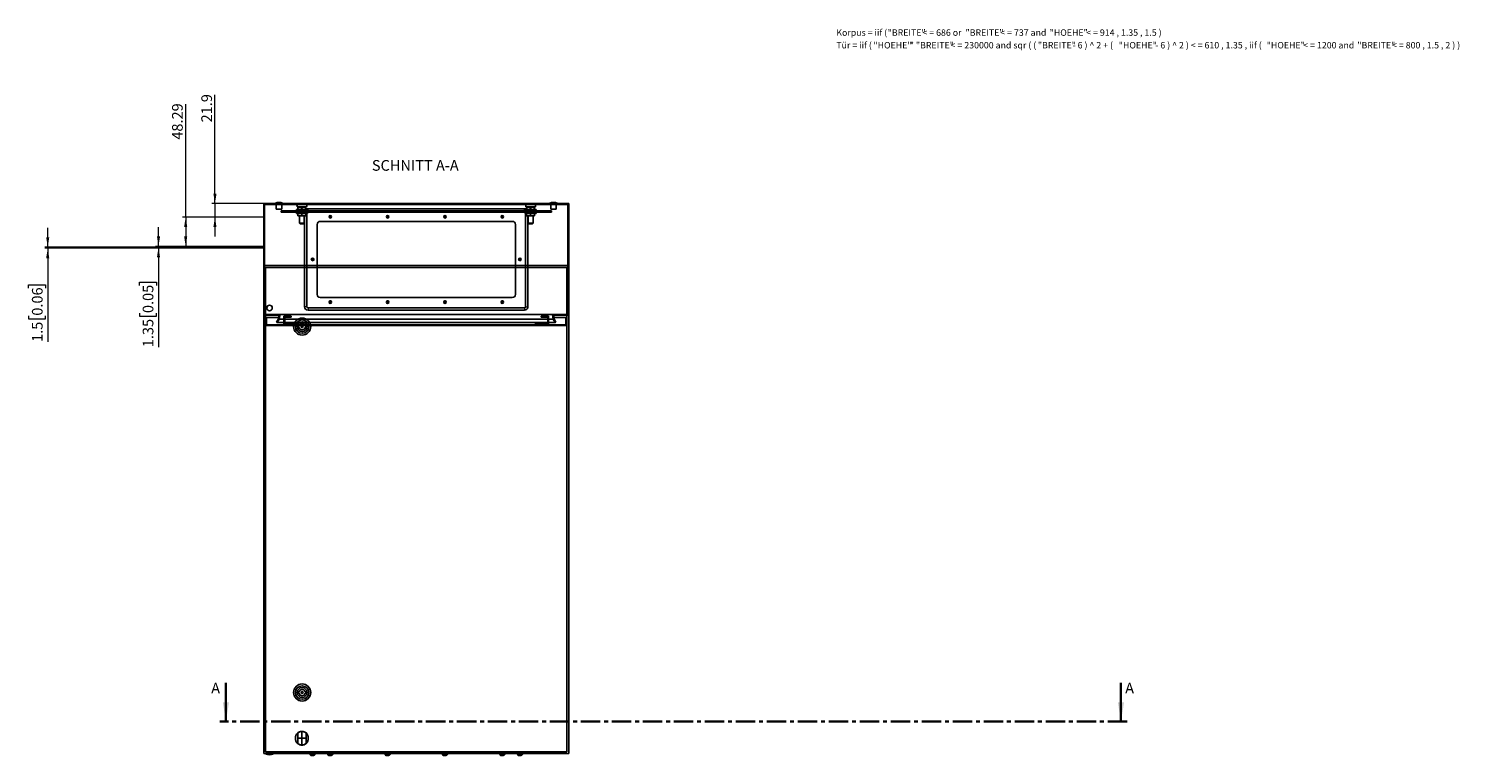
# Model space of a CAD drawing. Units: millimetres. Extents: x -30 to 439, y -285 to 297.
# Drawn here: x -30 to 439, y -285 to -47 of the extents above; entities that cross this region are included whole.
import ezdxf

# ---------------------------------------------------------------- set-up
doc = ezdxf.new("R2010")
doc.units = ezdxf.units.MM
doc.header["$PDSIZE"] = -1
doc.linetypes.add('CENTER', pattern=[10.16, 6.35, -1.27, 1.27, -1.27])
doc.linetypes.add('CENTERX2', pattern=[20.32, 12.7, -2.54, 2.54, -2.54])
doc.styles.add('SLDTEXTSTYLE0', font='GOTHIC.TTF', dxfattribs={"width": 0.913})
doc.styles.add('SLDTEXTSTYLE1', font='SEGOEUI.TTF')
doc.dimstyles.new('SLDDIMSTYLE1', dxfattribs={"dimtxt": 3.5, "dimasz": 3.302, "dimexe": 0, "dimexo": 0.0625, "dimgap": 0.875, "dimtad": 1, "dimlfac": 5, "dimrnd": 1e-09, "dimzin": 12, "dimdsep": 46, "dimtxsty": 'SLDTEXTSTYLE0', "dimsah": 1, "dimcen": 0.09, "dimadec": 0, "dimazin": 3, "dimtfac": 1, "dimtofl": 0, "dimtmove": 0, "dimatfit": 3, "dimfxl": 1, "dimfrac": 2, "dimtolj": 1, "dimtzin": 12, "dimarcsym": 0})
doc.dimstyles.new('SLDDIMSTYLE2', dxfattribs={"dimtxt": 3.5, "dimasz": 3.302, "dimexe": 0, "dimexo": 0.0625, "dimgap": 0.875, "dimtad": 1, "dimlfac": 5, "dimrnd": 1e-09, "dimzin": 12, "dimdsep": 46, "dimtxsty": 'SLDTEXTSTYLE0', "dimsah": 1, "dimcen": 0.09, "dimadec": 0, "dimazin": 3, "dimtfac": 1, "dimtmove": 0, "dimatfit": 0, "dimfxl": 1, "dimfrac": 2, "dimtolj": 1, "dimtzin": 12, "dimarcsym": 0})

# ---------------------------------------------------------------- blocks, each defined once
blk = doc.blocks.new('SW_NOTE_0_1')
at = {"color": 0, "linetype": 'Continuous', "lineweight": 0, "attachment_point": 1, "style": 'SLDTEXTSTYLE1'}
for s, insert, char_height in [('Korpus = iif ( ', (0, 2.73), 2.1167), ('"BREITE" ', (16.84, 2.73), 2.117), ('< = 686 or ', (28.22, 2.73), 2.1167), ('"BREITE" ', (42.37, 2.73), 2.117), ('< = 737 and ', (53.74, 2.73), 2.1167), ('"HOEHE" ', (69.95, 2.73), 2.117), ('< = 914 , 1.35 , 1.5 )', (81.92, 2.73), 2.1167), ('Tür = iif ( ', (0, -1.41), 2.1167), ('"HOEHE" ', (12.17, -1.41), 2.117), ('* ', (24.14, -1.41), 2.117), ('"BREITE" ', (26.09, -1.41), 2.117), ('< = 230000 and sqr ( ( ', (37.46, -1.41), 2.1167), ('"BREITE" ', (66.09, -1.41), 2.117), ('- 6 ) ^  2 + ( ', (77.47, -1.41), 2.1167), ('"HOEHE" ', (92.61, -1.41), 2.117), ('- 6 ) ^  2 ) < = 610 , 1.35 , iif ( ', (104.58, -1.41), 2.1167), ('"HOEHE" ', (141.12, -1.41), 2.117), ('< = 1200 and ', (153.09, -1.41), 2.1167), ('"BREITE" ', (170.82, -1.41), 2.117), ('< = 800 , 1.5 , 2 ) )  ', (182.19, -1.41), 2.1167)]:
    blk.add_mtext(s, dxfattribs=dict(at, insert=insert, char_height=char_height))
blk = doc.blocks.new('_D_3')
at = {"color": 7, "linetype": 'Continuous', "lineweight": 0}
for p, q in [((31.11, -104.3), (31.11, -68.6)), ((47.11, -104.3), (30.11, -104.3)), ((31.11, -104.3), (31.11, -108.68)), ((47.11, -108.68), (30.11, -108.68)), ((31.11, -108.68), (31.11, -115.03))]:
    blk.add_line(p, q, dxfattribs=at)
at = {"color": 7, "linetype": 'Continuous', "lineweight": 18}
for points in [[(31.11, -104.3), (31.62, -101), (30.6, -101)], [(31.11, -108.68), (30.6, -111.98), (31.62, -111.98)]]:
    blk.add_solid(points, dxfattribs=at)
at = {"color": 7, "linetype": 'Continuous', "lineweight": 18, "insert": (26.64, -77.65), "char_height": 3.5, "attachment_point": 1, "rotation": 90, "style": 'SLDTEXTSTYLE0'}
blk.add_mtext('21.9', dxfattribs=at)
blk = doc.blocks.new('_D_4')
at = {"color": 7, "linetype": 'Continuous', "lineweight": 0}
for p, q in [((21.51, -108.68), (21.51, -71.68)), ((47.11, -108.68), (20.51, -108.68)), ((21.51, -108.68), (21.51, -118.34)), ((47.11, -118.34), (20.51, -118.34))]:
    blk.add_line(p, q, dxfattribs=at)
at = {"color": 7, "linetype": 'Continuous', "lineweight": 18}
for points in [[(21.51, -108.68), (21, -111.98), (22.02, -111.98)], [(21.51, -118.34), (22.02, -115.03), (21, -115.03)]]:
    blk.add_solid(points, dxfattribs=at)
at = {"color": 7, "linetype": 'Continuous', "lineweight": 18, "insert": (17.04, -83.32), "char_height": 3.5, "attachment_point": 1, "rotation": 90, "style": 'SLDTEXTSTYLE0'}
blk.add_mtext('48.29', dxfattribs=at)
blk = doc.blocks.new('_D_5')
at = {"color": 7, "linetype": 'Continuous', "lineweight": 0}
for p, q in [((12.6, -118.34), (12.6, -111.99)), ((47.11, -118.34), (11.6, -118.34)), ((47.11, -118.61), (11.6, -118.61)), ((12.6, -118.34), (12.6, -118.61)), ((12.6, -118.61), (12.6, -151.37)), ((6.33, -131.13), (6.33, -130.07)), ((6.33, -130.07), (11.89, -130.07)), ((11.89, -130.07), (11.89, -131.13)), ((6.33, -140.18), (6.33, -141.25)), ((11.89, -141.25), (11.89, -140.18)), ((6.33, -141.25), (11.89, -141.25))]:
    blk.add_line(p, q, dxfattribs=at)
at = {"color": 7, "linetype": 'Continuous', "lineweight": 18}
for points in [[(12.6, -118.34), (13.11, -115.03), (12.09, -115.03)], [(12.6, -118.61), (12.09, -121.91), (13.11, -121.91)]]:
    blk.add_solid(points, dxfattribs=at)
at = {"color": 7, "linetype": 'Continuous', "lineweight": 18, "char_height": 3.5, "attachment_point": 1, "rotation": 90, "style": 'SLDTEXTSTYLE0'}
for s, insert in [('0.05', (7.42, -140.18)), ('1.35', (7.42, -151.37))]:
    blk.add_mtext(s, dxfattribs=dict(at, insert=insert))
blk = doc.blocks.new('_D_6')
at = {"color": 7, "linetype": 'Continuous', "lineweight": 0}
for p, q in [((-23.72, -118.61), (-23.72, -112.26)), ((47.11, -118.61), (-24.72, -118.61)), ((47.11, -118.91), (-24.72, -118.91)), ((-23.72, -118.61), (-23.72, -118.91)), ((-23.72, -118.91), (-23.72, -149.64)), ((-29.99, -131.99), (-29.99, -130.93)), ((-29.99, -130.93), (-24.43, -130.93)), ((-24.43, -130.93), (-24.43, -131.99)), ((-29.99, -141.04), (-29.99, -142.11)), ((-29.99, -142.11), (-24.43, -142.11)), ((-24.43, -142.11), (-24.43, -141.04))]:
    blk.add_line(p, q, dxfattribs=at)
at = {"color": 7, "linetype": 'Continuous', "lineweight": 18}
for points in [[(-23.72, -118.61), (-23.21, -115.3), (-24.23, -115.3)], [(-23.72, -118.91), (-24.23, -122.21), (-23.21, -122.21)]]:
    blk.add_solid(points, dxfattribs=at)
at = {"color": 7, "linetype": 'Continuous', "lineweight": 18, "char_height": 3.5, "attachment_point": 1, "rotation": 90, "style": 'SLDTEXTSTYLE0'}
for s, insert in [('0.06', (-28.9, -141.04)), ('1.5', (-28.9, -149.64))]:
    blk.add_mtext(s, dxfattribs=dict(at, insert=insert))

msp = doc.modelspace()

# ---------------------------------------------------------------- hatches: boundary and pattern name
at = {"linetype": 'Continuous', "lineweight": 18}
h = msp.add_hatch(dxfattribs=at)
h.set_pattern_fill('ANSI31', style=0)
h.paths.add_polyline_path([(52.143, -140.8983), (51.9336, -142.0859), (51.3196, -143.1494), (51.5534, -143.2844), (52.1912, -142.1797), (52.4648, -140.6283), (47.3776, -140.6283), (47.3776, -104.5683), (146.8376, -104.5683), (146.8376, -140.6283), (141.7505, -140.6283), (142.024, -142.1797), (142.6618, -143.2844), (142.8957, -143.1494), (142.2817, -142.0859), (142.0722, -140.8983), (147.1076, -140.8983), (147.1076, -104.2983), (47.1076, -104.2983), (47.1076, -140.8983)], flags=0)
h = msp.add_hatch(dxfattribs=at)
h.set_pattern_fill('ANSI31', style=0)
h.paths.add_polyline_path([(52.8076, -107.0983), (141.4076, -107.0983), (141.4076, -106.6983), (52.8076, -106.6983)], flags=0)
h = msp.add_hatch(dxfattribs=at)
h.set_pattern_fill('ANSI31', style=0)
h.paths.add_polyline_path([(146.5076, -144.2983), (146.5076, -141.5983), (146.2076, -141.5983), (146.2076, -143.9983), (140.5076, -143.9983), (140.5076, -141.1983), (138.1076, -141.1983), (138.1076, -141.4983), (140.2076, -141.4983), (140.2076, -143.6983), (136.1076, -143.6983), (136.1076, -143.9983), (58.1076, -143.9983), (58.1076, -143.6983), (54.0076, -143.6983), (54.0076, -141.4983), (56.1076, -141.4983), (56.1076, -141.1983), (53.7076, -141.1983), (53.7076, -143.9983), (48.0076, -143.9983), (48.0076, -141.5983), (47.7076, -141.5983), (47.7076, -144.2983)], flags=0)

# ---------------------------------------------------------------- linework, layer by layer
at = {"color": 7, "linetype": 'Continuous'}
for p, q in [((47.1076, -104.2983), (47.1076, -108.6783)), ((47.1076, -108.6783), (47.1076, -118.3362)), ((47.1076, -118.3362), (47.1076, -118.6062)), ((47.1076, -118.6062), (47.1076, -118.9062)), ((58.2376, -281.3549), (58.2376, -277.8917)), ((60.9776, -281.3549), (60.9776, -277.8917))]:
    msp.add_line(p, q, dxfattribs=at)
at = {"color": 7, "linetype": 'Continuous', "lineweight": 25}
for p, q in [((47.1076, -140.8983), (47.1076, -104.2983)), ((147.1076, -104.2983), (47.1076, -104.2983)), ((146.8376, -104.5683), (47.3776, -104.5683)), ((47.3776, -140.6283), (47.3776, -104.5683)), ((50.9076, -104.0983), (50.9076, -104.2983)), ((53.3076, -104.0983), (50.9076, -104.0983)), ((51.2076, -104.5683), (51.2076, -106.0983)), ((53.0076, -106.0983), (51.2076, -106.0983)), ((52.8076, -106.6983), (52.8076, -107.0983)), ((141.4076, -106.6983), (52.8076, -106.6983)), ((141.4076, -107.0983), (52.8076, -107.0983)), ((53.0076, -106.0983), (53.0076, -104.5683)), ((53.3076, -104.2983), (53.3076, -104.0983)), ((57.8076, -106.1983), (57.8076, -106.5983)), ((61.4076, -106.1983), (57.8076, -106.1983)), ((61.4076, -106.5983), (57.8076, -106.5983)), ((57.8076, -107.0983), (57.8076, -107.4983)), ((61.4076, -107.4983), (57.8076, -107.4983)), ((58.0602, -105.3683), (61.155, -105.3683)), ((58.3076, -105.3983), (58.3076, -105.5983)), ((58.3076, -105.5983), (58.3095, -105.5983)), ((58.3076, -105.5983), (58.3076, -105.9983)), ((58.3076, -105.9983), (58.3076, -106.1983)), ((58.3076, -105.9983), (58.3095, -105.9983)), ((58.3076, -107.6983), (58.3076, -107.4983)), ((58.3076, -107.6983), (58.3095, -107.6983)), ((58.3076, -108.0983), (58.3076, -107.6983)), ((58.3095, -105.9983), (58.3095, -105.5983)), ((58.3095, -107.6983), (58.3095, -108.0983)), ((58.8076, -106.5983), (58.8076, -106.6983)), ((58.9576, -105.3983), (60.2576, -105.3983)), ((59.6057, -105.5983), (59.6095, -105.5983)), ((59.6057, -105.5983), (59.6057, -105.9983)), ((59.6057, -105.9983), (59.6095, -105.9983)), ((59.6057, -108.0983), (59.6057, -107.6983)), ((59.6057, -107.6983), (59.6095, -107.6983)), ((59.6095, -105.9983), (59.6095, -105.5983)), ((59.6095, -107.6983), (59.6095, -108.0983)), ((60.4076, -106.6983), (60.4076, -106.5983)), ((60.9057, -105.5983), (60.9057, -105.9983)), ((60.9057, -105.5983), (60.9076, -105.5983)), ((60.9057, -105.9983), (60.9076, -105.9983)), ((60.9057, -108.0983), (60.9057, -107.6983)), ((60.9057, -107.6983), (60.9076, -107.6983)), ((60.9076, -105.5983), (60.9076, -105.3983)), ((60.9076, -105.9983), (60.9076, -105.5983)), ((60.9076, -106.1983), (60.9076, -105.9983)), ((60.9076, -107.4983), (60.9076, -107.6983)), ((60.9076, -107.6983), (60.9076, -108.0983)), ((61.2707, -138.0851), (61.2707, -107.4983)), ((61.4076, -106.5983), (61.4076, -106.1983)), ((61.4076, -107.4983), (61.4076, -107.0983)), ((132.5945, -105.9614), (61.6207, -105.9614)), ((132.8076, -106.1983), (132.8076, -106.5983)), ((136.4076, -106.1983), (132.8076, -106.1983)), ((136.4076, -106.5983), (132.8076, -106.5983)), ((132.8076, -107.0983), (132.8076, -107.4983)), ((136.4076, -107.4983), (132.8076, -107.4983)), ((132.9445, -107.4983), (132.9445, -138.0851)), ((133.0602, -105.3683), (136.155, -105.3683)), ((133.3076, -105.3983), (133.3076, -105.5983)), ((133.3076, -105.3983), (133.9576, -105.3983)), ((133.3076, -105.5983), (133.3095, -105.5983)), ((133.3076, -105.5983), (133.3076, -105.9983)), ((133.3076, -105.9983), (133.3076, -106.1983)), ((133.3076, -105.9983), (133.3095, -105.9983)), ((133.3076, -107.6983), (133.3076, -107.4983)), ((133.3076, -107.6983), (133.3095, -107.6983)), ((133.3076, -108.0983), (133.3076, -107.6983)), ((133.3095, -105.9983), (133.3095, -105.5983)), ((133.3095, -107.6983), (133.3095, -108.0983)), ((133.8076, -106.5983), (133.8076, -106.6983)), ((133.9576, -105.3983), (135.2576, -105.3983)), ((134.6057, -105.5983), (134.6095, -105.5983)), ((134.6057, -105.5983), (134.6057, -105.9983)), ((134.6057, -105.9983), (134.6095, -105.9983)), ((134.6057, -107.6983), (134.6095, -107.6983)), ((134.6057, -108.0983), (134.6057, -107.6983)), ((134.6095, -105.9983), (134.6095, -105.5983)), ((134.6095, -107.6983), (134.6095, -108.0983)), ((135.4076, -106.6983), (135.4076, -106.5983)), ((135.9057, -105.5983), (135.9057, -105.9983)), ((135.9057, -105.5983), (135.9076, -105.5983)), ((135.9057, -105.9983), (135.9076, -105.9983)), ((135.9057, -108.0983), (135.9057, -107.6983)), ((135.9057, -107.6983), (135.9076, -107.6983)), ((135.9076, -105.5983), (135.9076, -105.3983)), ((135.9076, -105.9983), (135.9076, -105.5983)), ((135.9076, -106.1983), (135.9076, -105.9983)), ((135.9076, -107.4983), (135.9076, -107.6983)), ((135.9076, -107.6983), (135.9076, -108.0983)), ((136.4076, -106.5983), (136.4076, -106.1983)), ((136.4076, -107.4983), (136.4076, -107.0983)), ((140.9076, -104.0983), (140.9076, -104.2983)), ((143.3076, -104.0983), (140.9076, -104.0983)), ((141.2076, -104.5683), (141.2076, -106.0983)), ((143.0076, -106.0983), (141.2076, -106.0983)), ((141.4076, -107.0983), (141.4076, -106.6983)), ((143.0076, -106.0983), (143.0076, -104.5683)), ((143.3076, -104.2983), (143.3076, -104.0983)), ((146.8376, -104.5683), (146.8376, -140.6283)), ((147.1076, -104.2983), (147.1076, -140.8983)), ((58.3076, -108.2983), (58.3076, -108.0983)), ((58.3076, -108.0983), (58.3095, -108.0983)), ((58.3076, -108.2983), (58.9576, -108.2983)), ((58.8076, -108.2983), (58.8076, -110.6983)), ((58.8076, -110.6983), (59.0076, -110.8983)), ((60.4076, -110.6983), (58.8076, -110.6983)), ((58.9576, -108.2983), (60.2576, -108.2983)), ((60.2076, -110.8983), (59.0076, -110.8983)), ((59.6057, -108.0983), (59.6095, -108.0983)), ((60.2076, -110.8983), (60.4076, -110.6983)), ((60.2576, -108.2983), (60.9076, -108.2983)), ((60.4076, -110.6983), (60.4076, -108.2983)), ((60.4707, -108.2983), (60.4707, -138.0851)), ((60.9057, -108.0983), (60.9076, -108.0983)), ((60.9076, -108.0983), (60.9076, -108.2983)), ((64.6076, -134.0983), (64.6076, -111.0983)), ((65.6076, -110.0983), (128.6076, -110.0983)), ((129.6076, -111.0983), (129.6076, -134.0983)), ((133.3076, -108.2983), (133.3076, -108.0983)), ((133.3076, -108.0983), (133.3095, -108.0983)), ((133.3076, -108.2983), (133.9576, -108.2983)), ((133.7445, -138.0851), (133.7445, -108.2983)), ((133.8076, -108.2983), (133.8076, -110.6983)), ((133.8076, -110.6983), (134.0076, -110.8983)), ((135.4076, -110.6983), (133.8076, -110.6983)), ((133.9576, -108.2983), (135.2576, -108.2983)), ((135.2076, -110.8983), (134.0076, -110.8983)), ((134.6057, -108.0983), (134.6095, -108.0983)), ((135.2076, -110.8983), (135.4076, -110.6983)), ((135.2576, -108.2983), (135.9076, -108.2983)), ((135.4076, -110.6983), (135.4076, -108.2983)), ((135.9057, -108.0983), (135.9076, -108.0983)), ((135.9076, -108.0983), (135.9076, -108.2983)), ((47.1076, -124.6233), (47.1076, -284.6233)), ((147.1076, -124.6233), (47.1076, -124.6233)), ((146.5076, -125.2233), (47.7076, -125.2233)), ((47.7076, -125.2233), (47.7076, -284.0233)), ((146.5076, -284.0233), (146.5076, -125.2233)), ((147.1076, -284.6233), (147.1076, -124.6233)), ((128.6076, -135.0983), (65.6076, -135.0983)), ((52.4648, -140.6283), (47.3776, -140.6283)), ((52.4648, -140.6283), (52.1912, -142.1797)), ((141.7505, -140.6283), (52.4648, -140.6283)), ((132.5945, -138.4351), (61.6207, -138.4351)), ((61.6207, -139.2351), (132.5945, -139.2351)), ((142.024, -142.1797), (141.7505, -140.6283)), ((146.8376, -140.6283), (141.7505, -140.6283)), ((52.143, -140.8983), (47.1076, -140.8983)), ((47.7076, -144.2983), (47.7076, -141.5983)), ((47.7076, -141.5983), (48.0076, -141.5983)), ((47.7076, -144.2983), (146.5076, -144.2983)), ((48.0076, -143.9983), (48.0076, -141.5983)), ((48.0076, -141.5983), (52.0196, -141.5983)), ((48.0076, -143.9983), (53.7076, -143.9983)), ((51.9336, -142.0859), (51.3196, -143.1494)), ((51.3196, -143.1494), (51.5534, -143.2844)), ((52.1912, -142.1797), (51.5534, -143.2844)), ((53.7076, -143.2844), (51.5534, -143.2844)), ((52.143, -140.8983), (51.9336, -142.0859)), ((53.7076, -142.1797), (52.1912, -142.1797)), ((53.7076, -143.9983), (53.7076, -141.1983)), ((53.7076, -141.1983), (56.1076, -141.1983)), ((56.1076, -141.4983), (54.0076, -141.4983)), ((54.0076, -141.4983), (54.0076, -143.6983)), ((140.2076, -142.1797), (54.0076, -142.1797)), ((140.2076, -143.2844), (54.0076, -143.2844)), ((54.0076, -143.6983), (58.1076, -143.6983)), ((56.1076, -141.1983), (56.1076, -141.4983)), ((58.1076, -143.6983), (58.1076, -143.9983)), ((58.1076, -143.9983), (136.1076, -143.9983)), ((58.4076, -144.3733), (58.4076, -144.8733)), ((58.6981, -144.3733), (58.4076, -144.3733)), ((58.4076, -144.8733), (58.6981, -144.8733)), ((61.0076, -144.3733), (60.7171, -144.3733)), ((60.7171, -144.8733), (61.0076, -144.8733)), ((61.0076, -144.8733), (61.0076, -144.3733)), ((136.1076, -143.9983), (136.1076, -143.6983)), ((136.1076, -143.6983), (140.2076, -143.6983)), ((138.1076, -141.4983), (138.1076, -141.1983)), ((138.1076, -141.1983), (140.5076, -141.1983)), ((140.2076, -141.4983), (138.1076, -141.4983)), ((140.2076, -143.6983), (140.2076, -141.4983)), ((140.5076, -141.1983), (140.5076, -143.9983)), ((142.024, -142.1797), (140.5076, -142.1797)), ((142.6618, -143.2844), (140.5076, -143.2844)), ((140.5076, -143.9983), (146.2076, -143.9983)), ((142.6618, -143.2844), (142.024, -142.1797)), ((147.1076, -140.8983), (142.0722, -140.8983)), ((142.2817, -142.0859), (142.0722, -140.8983)), ((142.1957, -141.5983), (146.2076, -141.5983)), ((142.8957, -143.1494), (142.2817, -142.0859)), ((142.6618, -143.2844), (142.8957, -143.1494)), ((146.2076, -141.5983), (146.2076, -143.9983)), ((146.2076, -141.5983), (146.5076, -141.5983)), ((146.5076, -141.5983), (146.5076, -144.2983)), ((58.6981, -264.3733), (58.4076, -264.3733)), ((58.4076, -264.3733), (58.4076, -264.8733)), ((58.4076, -264.8733), (58.6981, -264.8733)), ((61.0076, -264.3733), (60.7171, -264.3733)), ((60.7171, -264.8733), (61.0076, -264.8733)), ((61.0076, -264.8733), (61.0076, -264.3733)), ((47.1076, -284.6233), (147.1076, -284.6233)), ((47.7076, -284.0233), (146.5076, -284.0233)), ((47.8076, -284.6233), (47.8076, -284.8233)), ((47.8076, -284.8233), (49.0076, -284.8233)), ((49.0076, -284.8233), (50.2076, -284.8233)), ((50.2076, -284.8233), (50.2076, -284.6233)), ((62.3076, -284.6233), (62.3076, -284.9633)), ((62.3076, -284.9633), (63.1076, -284.9633)), ((62.7276, -285.2433), (62.9076, -285.2433)), ((62.9076, -285.2433), (63.3076, -285.2433)), ((63.1076, -284.9633), (63.9076, -284.9633)), ((63.3076, -285.2433), (63.4876, -285.2433)), ((63.9076, -284.9633), (63.9076, -284.6233)), ((68.1076, -284.6233), (68.1076, -284.9633)), ((68.1076, -284.9633), (68.9076, -284.9633)), ((68.5276, -285.2433), (68.7076, -285.2433)), ((68.7076, -285.2433), (69.1076, -285.2433)), ((68.9076, -284.9633), (69.7076, -284.9633)), ((69.1076, -285.2433), (69.2876, -285.2433)), ((69.7076, -284.9633), (69.7076, -284.6233)), ((86.9076, -284.6233), (86.9076, -284.9633)), ((86.9076, -284.9633), (87.7076, -284.9633)), ((87.3276, -285.2433), (87.5076, -285.2433)), ((87.5076, -285.2433), (87.9076, -285.2433)), ((87.7076, -284.9633), (88.5076, -284.9633)), ((87.9076, -285.2433), (88.0876, -285.2433)), ((88.5076, -284.9633), (88.5076, -284.6233)), ((105.7076, -284.6233), (105.7076, -284.9633)), ((105.7076, -284.9633), (106.5076, -284.9633)), ((106.1276, -285.2433), (106.3076, -285.2433)), ((106.3076, -285.2433), (106.7076, -285.2433)), ((106.5076, -284.9633), (107.3076, -284.9633)), ((106.7076, -285.2433), (106.8876, -285.2433)), ((107.3076, -284.9633), (107.3076, -284.6233)), ((124.5076, -284.6233), (124.5076, -284.9633)), ((124.5076, -284.9633), (125.3076, -284.9633)), ((124.9276, -285.2433), (125.1076, -285.2433)), ((125.1076, -285.2433), (125.5076, -285.2433)), ((125.3076, -284.9633), (126.1076, -284.9633)), ((125.5076, -285.2433), (125.6876, -285.2433)), ((126.1076, -284.9633), (126.1076, -284.6233)), ((130.3076, -284.6233), (130.3076, -284.9633)), ((130.3076, -284.9633), (131.1076, -284.9633)), ((130.7277, -285.2433), (130.9076, -285.2433)), ((130.9076, -285.2433), (131.3076, -285.2433)), ((131.1076, -284.9633), (131.9076, -284.9633)), ((131.3076, -285.2433), (131.4876, -285.2433)), ((131.9076, -284.9633), (131.9076, -284.6233))]:
    msp.add_line(p, q, dxfattribs=at)
at = {"color": 8, "linetype": 'Continuous', "lineweight": 18}
for p, q in [((61.6207, -106.6983), (61.6207, -105.9614)), ((132.5945, -106.6983), (132.5945, -105.9614)), ((61.2707, -138.0851), (60.4707, -138.0851)), ((61.6207, -138.4351), (61.6207, -139.2351)), ((132.5945, -138.4351), (132.5945, -139.2351)), ((132.9445, -138.0851), (133.7445, -138.0851))]:
    msp.add_line(p, q, dxfattribs=at)
at = {"color": 7, "linetype": 'Continuous', "lineweight": 35}
for p, q in [((34.7076, -261.4424), (34.7076, -274.1424)), ((328.1726, -261.4424), (328.1726, -274.1424))]:
    msp.add_line(p, q, dxfattribs=at)
at = {"color": 7, "linetype": 'CENTER', "lineweight": 35}
msp.add_line((330.1726, -274.1424), (32.7076, -274.1424), dxfattribs=at)
at = {"color": 7, "linetype": 'CENTERX2'}
for p, q in [((57.5076, -279.4833), (57.5076, -279.7633)), ((60.9776, -279.6233), (58.2376, -279.6233)), ((59.6076, -277.3833), (59.6076, -281.8633)), ((61.7076, -279.7633), (61.7076, -279.4833))]:
    msp.add_line(p, q, dxfattribs=at)
at = {"color": 7, "linetype": 'Continuous', "lineweight": 25, "flags": 128}
for points in [[(57.9902, -104.5683), (58.0007, -104.6884), (58.0309, -105.0335), (58.0602, -105.3683)], [(58.9576, -106.1983), (58.6195, -106.1409), (58.3095, -105.9983)], [(58.9576, -107.4983), (58.6195, -107.5556), (58.3095, -107.6983)], [(58.9576, -105.3983), (59.2957, -105.4556), (59.6057, -105.5983)], [(60.2576, -106.1983), (59.9195, -106.1409), (59.6095, -105.9983)], [(60.2576, -107.4983), (59.9195, -107.5556), (59.6095, -107.6983)], [(60.2576, -105.3983), (60.5957, -105.4556), (60.9057, -105.5983)], [(60.5916, -106.5983), (60.5583, -106.6713), (60.5475, -106.6983)], [(61.225, -104.5683), (61.2145, -104.6884), (61.1843, -105.0335), (61.155, -105.3683)], [(132.9902, -104.5683), (133.0007, -104.6884), (133.0309, -105.0335), (133.0602, -105.3683)], [(133.9576, -106.1983), (133.6195, -106.1409), (133.3095, -105.9983)], [(133.9576, -107.4983), (133.6195, -107.5556), (133.3095, -107.6983)], [(133.6677, -106.6983), (133.6569, -106.6713), (133.6237, -106.5983)], [(133.9576, -105.3983), (134.2957, -105.4556), (134.6057, -105.5983)], [(135.2576, -106.1983), (134.9195, -106.1409), (134.6095, -105.9983)], [(135.2576, -107.4983), (134.9195, -107.5556), (134.6095, -107.6983)], [(135.2576, -105.3983), (135.5957, -105.4556), (135.9057, -105.5983)], [(136.225, -104.5683), (136.2145, -104.6884), (136.1843, -105.0335), (136.155, -105.3683)], [(58.9576, -108.2983), (59.2957, -108.2409), (59.6057, -108.0983)], [(60.2576, -108.2983), (60.5957, -108.2409), (60.9057, -108.0983)], [(133.9576, -108.2983), (134.2957, -108.2409), (134.6057, -108.0983)], [(135.2576, -108.2983), (135.5957, -108.2409), (135.9057, -108.0983)], [(62.7276, -285.2433), (62.5982, -285.2247), (62.4676, -285.1606)], [(68.5276, -285.2433), (68.3982, -285.2247), (68.2676, -285.1606)], [(87.3276, -285.2433), (87.1982, -285.2247), (87.0676, -285.1606)], [(106.1276, -285.2433), (105.9982, -285.2247), (105.8676, -285.1606)], [(124.9276, -285.2433), (124.7982, -285.2247), (124.6676, -285.1606)], [(130.7277, -285.2433), (130.5982, -285.2247), (130.4676, -285.1606)]]:
    msp.add_lwpolyline(points, dxfattribs=at)
at = {"color": 7, "linetype": 'Continuous', "lineweight": 25}
for centre, radius in [((68.9076, -108.5983), 0.4), ((68.9076, -108.5983), 0.15), ((87.7076, -108.5983), 0.4), ((87.7076, -108.5983), 0.15), ((106.5076, -108.5983), 0.4), ((106.5076, -108.5983), 0.15), ((125.3076, -108.5983), 0.4), ((125.3076, -108.5983), 0.15), ((63.1076, -122.5983), 0.4), ((63.1076, -122.5983), 0.15), ((131.1076, -122.5983), 0.4), ((131.1076, -122.5983), 0.15), ((49.0076, -138.4983), 0.9), ((68.9076, -136.5983), 0.4), ((68.9076, -136.5983), 0.15), ((87.7076, -136.5983), 0.4), ((87.7076, -136.5983), 0.15), ((106.5076, -136.5983), 0.4), ((106.5076, -136.5983), 0.15), ((125.3076, -136.5983), 0.4), ((125.3076, -136.5983), 0.15), ((59.7076, -144.6233), 2.8), ((59.7076, -144.6233), 2.2), ((59.7076, -144.6233), 1.61), ((59.7076, -144.6233), 0.3), ((59.7076, -264.6233), 2.8), ((59.7076, -264.6233), 2.2), ((59.7076, -264.6233), 1.61), ((59.7076, -264.6233), 0.3)]:
    msp.add_circle(centre, radius, dxfattribs=at)
for centre, radius, start, end in [((52.1076, -107.5983), 3.7, 71.075356, 108.924644), ((58.9891, -106.6502), 1.2523, 91.439211, 122.86192), ((58.9262, -104.9463), 1.2523, 271.439262, 302.861877), ((58.9262, -108.7502), 1.2523, 57.138049, 88.560782), ((60.2891, -106.6502), 1.2523, 91.439172, 122.861923), ((60.2262, -104.9463), 1.2523, 271.439262, 302.861877), ((60.2262, -108.7502), 1.2523, 57.138049, 88.560782), ((61.6207, -107.1114), 1.15, 90, 127.845126), ((132.5945, -107.1114), 1.15, 52.15328, 90), ((133.9891, -106.6502), 1.2523, 91.439264, 122.861831), ((133.9262, -104.9463), 1.2523, 271.439274, 302.86179), ((133.9262, -108.7502), 1.2523, 57.138136, 88.56077), ((135.2891, -106.6502), 1.2523, 91.439264, 122.861831), ((135.2262, -104.9463), 1.2523, 271.439274, 302.86179), ((135.2262, -108.7502), 1.2523, 57.138136, 88.56077), ((142.1076, -107.5983), 3.7, 71.075356, 108.924644), ((58.9891, -107.0463), 1.2523, 237.138046, 268.560822), ((60.2891, -107.0463), 1.2523, 237.138044, 268.560862), ((65.6076, -111.0983), 1, 90, 180), ((68.9076, -108.6983), 0.34, 210.389943, 270), ((68.9076, -108.6983), 0.34, 270, 329.610057), ((87.7076, -108.6983), 0.34, 210.389942, 270), ((87.7076, -108.6983), 0.34, 270, 329.610058), ((106.5076, -108.6983), 0.34, 210.389944, 270), ((106.5076, -108.6983), 0.34, 270, 329.610056), ((125.3076, -108.6983), 0.34, 210.389944, 270), ((125.3076, -108.6983), 0.34, 270, 329.610056), ((128.6076, -111.0983), 1, 0, 90), ((133.9891, -107.0463), 1.2523, 237.138136, 268.56077), ((135.2891, -107.0463), 1.2523, 237.138136, 268.56077), ((63.2076, -122.5983), 0.34, 300.389941, 59.610059), ((131.0076, -122.5983), 0.34, 120.389944, 239.610056), ((65.6076, -134.0983), 1, 180, 270), ((128.6076, -134.0983), 1, 270, 0), ((61.6207, -138.0851), 1.15, 180, 270), ((61.6207, -138.0851), 0.35, 180, 270), ((68.9076, -136.4983), 0.34, 30.389937, 149.610063), ((87.7076, -136.4983), 0.34, 30.389993, 149.610009), ((106.5076, -136.4983), 0.34, 30.38996, 149.61004), ((125.3076, -136.4983), 0.34, 30.390213, 149.609791), ((132.5945, -138.0851), 0.35, 270, 0), ((132.5945, -138.0851), 1.15, 270, 0), ((59.7076, -144.6233), 1.04, 13.909242, 166.090758), ((59.7076, -144.6233), 1.04, 193.909242, 346.090758), ((59.7076, -264.6233), 1.04, 13.909242, 166.090758), ((59.7076, -264.6233), 1.04, 193.909242, 346.090758), ((49.0076, -281.3233), 3.7, 251.075356, 288.924644), ((62.7076, -284.8176), 0.4257, 200.01596, 235.068389), ((63.4895, -284.7989), 0.4444, 269.757958, 305.513756), ((63.5076, -284.8176), 0.4257, 304.971649, 339.98404), ((68.5076, -284.8176), 0.4257, 200.01596, 235.068389), ((69.2895, -284.7989), 0.4444, 269.757958, 305.513756), ((69.3076, -284.8176), 0.4257, 304.971649, 339.98404), ((87.3076, -284.8176), 0.4257, 200.01596, 235.068389), ((88.0895, -284.7989), 0.4444, 269.75777, 305.513754), ((88.1076, -284.8176), 0.4257, 304.971649, 339.98404), ((106.1076, -284.8176), 0.4257, 200.01596, 235.068389), ((106.8895, -284.7989), 0.4444, 269.757409, 305.514494), ((106.9076, -284.8176), 0.4257, 304.971649, 339.98404), ((124.9076, -284.8176), 0.4257, 200.01596, 235.068389), ((125.6895, -284.7989), 0.4444, 269.757842, 305.514061), ((125.7076, -284.8176), 0.4257, 304.971649, 339.98404), ((130.7076, -284.8176), 0.4257, 200.01596, 235.068389), ((131.4895, -284.7989), 0.4444, 269.758131, 305.513013), ((131.5076, -284.8176), 0.4257, 304.971649, 339.98404)]:
    msp.add_arc(centre, radius, start, end, dxfattribs=at)
at = {"color": 7, "linetype": 'CENTERX2'}
for centre, start, end in [((59.6076, -279.4833), 0, 180), ((59.6076, -279.7633), 180, 0)]:
    msp.add_arc(centre, 2.1, start, end, dxfattribs=at)
at = {"color": 7, "linetype": 'Continuous'}
for centre, start, end in [((59.6076, -279.4833), 49.278643, 130.721357), ((59.6076, -279.7633), 229.278643, 310.721357)]:
    msp.add_arc(centre, 2.1, start, end, dxfattribs=at)
msp.add_point((59.6076, -279.6233), dxfattribs=at)
at = {"color": 7, "linetype": 'Continuous', "lineweight": 35}
for points in [[(34.7076, -274.1424), (35.7236, -267.7924), (33.6916, -267.7924)], [(328.1726, -274.1424), (329.1886, -267.7924), (327.1566, -267.7924)]]:
    msp.add_solid(points, dxfattribs=at)

# ---------------------------------------------------------------- block references
at = {"color": 7, "linetype": 'Continuous', "lineweight": 0}
msp.add_blockref('SW_NOTE_0_1', (234.8453, -49.8651), dxfattribs=at)

# ---------------------------------------------------------------- texts
at = {"color": 7, "linetype": 'Continuous', "lineweight": 0, "insert": (96.7941, -90.0032), "char_height": 3.5, "attachment_point": 2, "style": 'SLDTEXTSTYLE0'}
msp.add_mtext('SCHNITT A-A', dxfattribs=at)
at = {"color": 7, "linetype": 'Continuous', "char_height": 3.5, "attachment_point": 1, "style": 'SLDTEXTSTYLE0'}
for insert in [(29.8771, -261.4424), (329.5528, -261.4424)]:
    msp.add_mtext('A', dxfattribs=dict(at, insert=insert))

# ---------------------------------------------------------------- dimensions: what is measured, and where the dimension line sits
at = {"color": 7, "linetype": 'Continuous', "lineweight": 18}
for base, p1, p2, dimstyle, picture, middle in [((31.1076, -108.6783), (47.1076, -104.2983), (47.1076, -108.6783), 'SLDDIMSTYLE1', '_D_3', (31.1076, -73.1212)), ((21.5076, -118.3362), (47.1076, -108.6783), (47.1076, -118.3362), 'SLDDIMSTYLE1', '_D_4', (21.5076, -77.5012)), ((-23.72, -118.9062), (47.1076, -118.6062), (47.1076, -118.9062), 'SLDDIMSTYLE2', '_D_6', (-23.72, -139.7501)), ((12.6007, -118.6062), (47.1076, -118.3362), (47.1076, -118.6062), 'SLDDIMSTYLE2', '_D_5', (12.6007, -140.1835))]:
    dim = msp.add_linear_dim(base=base, p1=p1, p2=p2, angle=90, dimstyle=dimstyle, dxfattribs=at)
    dim.commit()
    dim.dimension.update_dxf_attribs({"geometry": picture, "text_midpoint": middle, "dimtype": 160})

doc.saveas('drawing.dxf')
